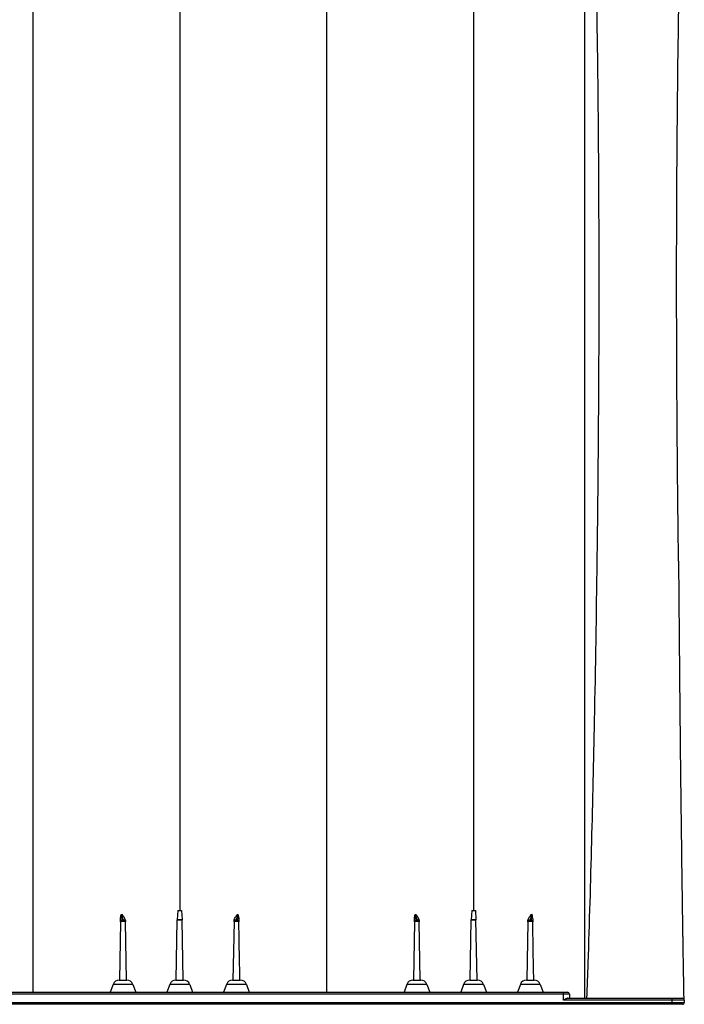
# Model space of a CAD drawing. Units: inches. Extents: x 525 to 2040, y -329 to 270.
# Drawn here: x 1113 to 1140, y -168 to -129 of the extents above; entities that cross this region are included whole.
import ezdxf

# ---------------------------------------------------------------- set-up
doc = ezdxf.new("R2010")
doc.units = ezdxf.units.IN
doc.header["$MEASUREMENT"] = 0

msp = doc.modelspace()

# ---------------------------------------------------------------- linework, layer by layer
at = {"color": 7, "linetype": 'Continuous', "lineweight": 25}
for p, q in [((1119.589, -164.522), (1119.569, -164.896)), ((1119.589, -164.522), (1119.74, -164.522)), ((1119.74, -164.522), (1119.759, -164.896)), ((1131.249, -164.522), (1131.229, -164.896)), ((1131.249, -164.522), (1131.4, -164.522)), ((1131.4, -164.522), (1131.419, -164.896)), ((1117.318, -164.971), (1117.278, -167.287)), ((1117.551, -167.287), (1117.511, -164.971)), ((1119.528, -167.287), (1119.569, -164.898)), ((1119.569, -164.896), (1119.759, -164.896)), ((1119.759, -164.898), (1119.569, -164.898)), ((1119.801, -167.287), (1119.759, -164.898)), ((1121.818, -164.971), (1121.778, -167.287)), ((1128.978, -164.971), (1128.938, -167.287)), ((1129.211, -167.287), (1129.171, -164.971)), ((1131.188, -167.287), (1131.229, -164.898)), ((1131.229, -164.896), (1131.419, -164.896)), ((1131.419, -164.898), (1131.229, -164.898)), ((1131.461, -167.287), (1131.419, -164.898)), ((1133.478, -164.971), (1133.438, -167.287)), ((1117.259, -167.287), (1117.569, -167.287)), ((1119.509, -167.287), (1119.819, -167.287)), ((1121.759, -167.287), (1122.069, -167.287)), ((1128.919, -167.287), (1129.229, -167.287)), ((1131.169, -167.287), (1131.479, -167.287)), ((1133.419, -167.287), (1133.729, -167.287)), ((1117.02, -167.455), (1116.906, -167.767)), ((1117.809, -167.455), (1117.02, -167.455)), ((1117.809, -167.455), (1117.923, -167.767)), ((1119.27, -167.455), (1119.156, -167.767)), ((1120.059, -167.455), (1119.27, -167.455)), ((1120.059, -167.455), (1120.173, -167.767)), ((1121.52, -167.455), (1121.406, -167.767)), ((1122.309, -167.455), (1121.52, -167.455)), ((1122.309, -167.455), (1122.423, -167.767)), ((1128.68, -167.455), (1128.566, -167.767)), ((1129.469, -167.455), (1128.68, -167.455)), ((1129.469, -167.455), (1129.583, -167.767)), ((1130.93, -167.455), (1130.816, -167.767)), ((1131.719, -167.455), (1130.93, -167.455)), ((1131.719, -167.455), (1131.833, -167.767)), ((1133.18, -167.455), (1133.066, -167.767)), ((1133.969, -167.455), (1133.18, -167.455)), ((1133.969, -167.455), (1134.083, -167.767)), ((1135.129, -167.842), (1087.845, -167.842)), ((1087.92, -167.767), (1135.054, -167.767)), ((1134.889, -168.082), (1134.889, -167.767)), ((1139.685, -168.082), (1134.889, -168.082)), ((1135.064, -168.007), (1139.61, -168.007)), ((1135.129, -167.842), (1135.129, -168.007)), ((1139.185, -168.007), (1139.185, -168.247)), ((1139.661, -168.007), (1139.661, -168.028)), ((1139.685, -168.082), (1139.685, -168.172)), ((1139.61, -168.247), (1091.615, -168.247)), ((1091.781, -168.172), (1139.685, -168.172))]:
    msp.add_line(p, q, dxfattribs=at)
at = {"color": 7, "linetype": 'Continuous', "lineweight": 25, "flags": 128}
for points in [[(1117.318, -164.971), (1117.318, -164.971)], [(1117.511, -164.971), (1117.511, -164.971)], [(1121.818, -164.971), (1121.818, -164.971)], [(1122.011, -164.971), (1122.011, -164.971)], [(1128.978, -164.971), (1128.978, -164.971)], [(1129.171, -164.971), (1129.171, -164.971)], [(1133.478, -164.971), (1133.478, -164.971)], [(1133.671, -164.971), (1133.671, -164.971)], [(1129.211, -167.287), (1129.211, -167.287)]]:
    msp.add_lwpolyline(points, dxfattribs=at)
at = {"color": 7, "linetype": 'Continuous', "lineweight": 25}
for centre, radius, start, end in [((1117.393, -164.972), 0.075, 90, 179), ((1117.436, -164.972), 0.075, 1, 90), ((1119.644, -164.9), 0.075, 177, 179), ((1119.684, -164.9), 0.075, 1, 3), ((1121.893, -164.972), 0.075, 90, 179), ((1121.936, -164.972), 0.075, 1, 90), ((1129.053, -164.972), 0.075, 90, 179), ((1129.096, -164.972), 0.075, 1, 90), ((1131.304, -164.9), 0.075, 177, 179), ((1131.344, -164.9), 0.075, 1, 3), ((1133.553, -164.972), 0.075, 90, 179), ((1133.596, -164.972), 0.075, 1, 90), ((1117.259, -167.542), 0.255, 90, 160), ((1117.569, -167.542), 0.255, 20, 90), ((1119.509, -167.542), 0.255, 90, 160), ((1119.819, -167.542), 0.255, 20, 90), ((1121.759, -167.542), 0.255, 90, 160), ((1122.069, -167.542), 0.255, 20, 90), ((1128.919, -167.542), 0.255, 90, 160), ((1129.229, -167.542), 0.255, 20, 90), ((1131.169, -167.542), 0.255, 90, 160), ((1131.479, -167.542), 0.255, 20, 90), ((1133.419, -167.542), 0.255, 90, 160), ((1133.729, -167.542), 0.255, 20, 90), ((1135.054, -167.842), 0.075, 0, 90), ((1139.61, -168.082), 0.075, 360, 90), ((1139.61, -168.172), 0.075, 270, 360)]:
    msp.add_arc(centre, radius, start, end, dxfattribs=at)
for points, knots in [([(1119.664, -108.747), (1119.664, -108.751), (1119.664, -108.76), (1119.664, -108.828), (1119.664, -108.937), (1119.664, -109.091), (1119.664, -109.287), (1119.664, -109.526), (1119.664, -109.808), (1119.664, -110.132), (1119.664, -110.498), (1119.664, -110.906), (1119.664, -111.356), (1119.664, -111.847), (1119.664, -112.379), (1119.664, -112.953), (1119.664, -113.567), (1119.664, -114.221), (1119.664, -114.916), (1119.664, -115.648), (1119.664, -116.414), (1119.664, -117.214), (1119.664, -118.047), (1119.664, -118.911), (1119.664, -119.806), (1119.664, -120.776), (1119.664, -121.823), (1119.664, -122.953), (1119.664, -124.119), (1119.664, -125.318), (1119.664, -126.55), (1119.664, -127.814), (1119.664, -129.054), (1119.664, -130.267), (1119.664, -131.447), (1119.664, -132.646), (1119.664, -133.865), (1119.664, -135.093), (1119.664, -136.329), (1119.664, -137.571), (1119.664, -138.826), (1119.664, -140.008), (1119.664, -141.115), (1119.664, -142.145), (1119.664, -143.181), (1119.664, -144.221), (1119.664, -145.179), (1119.664, -146.036), (1119.664, -146.789), (1119.664, -147.518), (1119.664, -148.233), (1119.664, -149.104), (1119.664, -150.155), (1119.664, -151.399), (1119.664, -152.671), (1119.664, -153.853), (1119.664, -154.921), (1119.664, -155.867), (1119.664, -156.795), (1119.664, -157.74), (1119.664, -158.718), (1119.664, -159.731), (1119.664, -160.757), (1119.664, -161.775), (1119.664, -162.772), (1119.664, -163.684), (1119.664, -164.264), (1119.664, -164.522)], [0, 0, 0, 0, 0.017015, 0.033998, 0.050953, 0.067886, 0.084803, 0.101707, 0.118603, 0.135497, 0.152393, 0.169295, 0.186209, 0.203138, 0.220088, 0.237063, 0.254068, 0.271113, 0.288198, 0.305283, 0.322329, 0.339334, 0.356306, 0.373248, 0.390163, 0.407054, 0.42633, 0.44558, 0.464807, 0.484015, 0.503207, 0.522386, 0.541554, 0.558379, 0.575201, 0.59202, 0.60884, 0.625659, 0.642154, 0.658628, 0.675091, 0.69155, 0.704722, 0.717903, 0.731096, 0.744308, 0.757433, 0.76728, 0.776739, 0.785896, 0.794857, 0.803773, 0.818831, 0.834604, 0.850781, 0.866922, 0.87928, 0.891128, 0.902666, 0.914364, 0.926796, 0.939646, 0.952624, 0.965533, 0.978118, 0.990242, 1, 1, 1, 1]), ([(1131.324, -108.747), (1131.324, -108.751), (1131.324, -108.76), (1131.324, -108.828), (1131.324, -108.937), (1131.324, -109.091), (1131.324, -109.287), (1131.324, -109.526), (1131.324, -109.808), (1131.324, -110.132), (1131.324, -110.498), (1131.324, -110.906), (1131.324, -111.356), (1131.324, -111.847), (1131.324, -112.379), (1131.324, -112.953), (1131.324, -113.567), (1131.324, -114.221), (1131.324, -114.916), (1131.324, -115.648), (1131.324, -116.414), (1131.324, -117.214), (1131.324, -118.047), (1131.324, -118.911), (1131.324, -119.806), (1131.324, -120.776), (1131.324, -121.823), (1131.324, -122.953), (1131.324, -124.119), (1131.324, -125.318), (1131.324, -126.55), (1131.324, -127.814), (1131.324, -129.054), (1131.324, -130.267), (1131.324, -131.447), (1131.324, -132.646), (1131.324, -133.865), (1131.324, -135.093), (1131.324, -136.329), (1131.324, -137.571), (1131.324, -138.826), (1131.324, -140.008), (1131.324, -141.115), (1131.324, -142.145), (1131.324, -143.181), (1131.324, -144.221), (1131.324, -145.179), (1131.324, -146.036), (1131.324, -146.789), (1131.324, -147.518), (1131.324, -148.233), (1131.324, -149.104), (1131.324, -150.155), (1131.324, -151.399), (1131.324, -152.671), (1131.324, -153.853), (1131.324, -154.921), (1131.324, -155.867), (1131.324, -156.795), (1131.324, -157.74), (1131.324, -158.718), (1131.324, -159.731), (1131.324, -160.757), (1131.324, -161.775), (1131.324, -162.772), (1131.324, -163.684), (1131.324, -164.264), (1131.324, -164.522)], [0, 0, 0, 0, 0.017015, 0.033998, 0.050953, 0.067886, 0.084803, 0.101707, 0.118603, 0.135497, 0.152393, 0.169295, 0.186209, 0.203138, 0.220088, 0.237063, 0.254068, 0.271113, 0.288198, 0.305283, 0.322329, 0.339334, 0.356306, 0.373248, 0.390163, 0.407054, 0.42633, 0.44558, 0.464807, 0.484015, 0.503207, 0.522386, 0.541554, 0.558379, 0.575201, 0.59202, 0.60884, 0.625659, 0.642154, 0.658628, 0.675091, 0.69155, 0.704722, 0.717903, 0.731096, 0.744308, 0.757433, 0.76728, 0.776739, 0.785896, 0.794857, 0.803773, 0.818831, 0.834604, 0.850781, 0.866922, 0.87928, 0.891128, 0.902666, 0.914364, 0.926796, 0.939646, 0.952624, 0.965533, 0.978118, 0.990242, 1, 1, 1, 1]), ([(1113.834, -112.964), (1113.834, -112.968), (1113.834, -112.976), (1113.834, -113.037), (1113.834, -113.136), (1113.834, -113.278), (1113.834, -113.461), (1113.834, -113.688), (1113.834, -113.958), (1113.834, -114.263), (1113.834, -114.598), (1113.834, -114.958), (1113.834, -115.357), (1113.834, -115.794), (1113.834, -116.271), (1113.834, -116.788), (1113.834, -117.346), (1113.834, -117.945), (1113.834, -118.584), (1113.834, -119.264), (1113.834, -119.983), (1113.834, -120.734), (1113.834, -121.516), (1113.834, -122.327), (1113.834, -123.169), (1113.834, -124.047), (1113.834, -124.961), (1113.834, -125.909), (1113.834, -126.884), (1113.834, -127.884), (1113.834, -128.909), (1113.834, -129.955), (1113.834, -131.055), (1113.834, -132.21), (1113.834, -133.419), (1113.834, -134.647), (1113.834, -135.892), (1113.834, -137.146), (1113.834, -138.405), (1113.834, -139.668), (1113.834, -140.939), (1113.834, -142.401), (1113.834, -144.053), (1113.834, -145.896), (1113.834, -147.742), (1113.834, -149.59), (1113.834, -151.924), (1113.834, -154.747), (1113.834, -158.06), (1113.834, -161.375), (1113.834, -164.612), (1113.834, -166.742), (1113.834, -167.767)], [0, 0, 0, 0, 0.017665, 0.035392, 0.05317, 0.070985, 0.088827, 0.106685, 0.124552, 0.14242, 0.158463, 0.174499, 0.19053, 0.206553, 0.222572, 0.23859, 0.25461, 0.270606, 0.286618, 0.30265, 0.318703, 0.334778, 0.350585, 0.366409, 0.382247, 0.398098, 0.414279, 0.430464, 0.446648, 0.462825, 0.47899, 0.495136, 0.51126, 0.528834, 0.546367, 0.563851, 0.58128, 0.598654, 0.615677, 0.632677, 0.649665, 0.666648, 0.690899, 0.715131, 0.739334, 0.763513, 0.787673, 0.830784, 0.873871, 0.916948, 0.960027, 1, 1, 1, 1]), ([(1125.494, -112.964), (1125.494, -112.968), (1125.494, -112.976), (1125.494, -113.037), (1125.494, -113.136), (1125.494, -113.278), (1125.494, -113.461), (1125.494, -113.688), (1125.494, -113.958), (1125.494, -114.263), (1125.494, -114.598), (1125.494, -114.958), (1125.494, -115.357), (1125.494, -115.794), (1125.494, -116.271), (1125.494, -116.788), (1125.494, -117.346), (1125.494, -117.945), (1125.494, -118.584), (1125.494, -119.264), (1125.494, -119.983), (1125.494, -120.734), (1125.494, -121.516), (1125.494, -122.327), (1125.494, -123.169), (1125.494, -124.047), (1125.494, -124.961), (1125.494, -125.909), (1125.494, -126.884), (1125.494, -127.884), (1125.494, -128.909), (1125.494, -129.955), (1125.494, -131.055), (1125.494, -132.21), (1125.494, -133.419), (1125.494, -134.647), (1125.494, -135.892), (1125.494, -137.146), (1125.494, -138.405), (1125.494, -139.668), (1125.494, -140.939), (1125.494, -142.401), (1125.494, -144.053), (1125.494, -145.896), (1125.494, -147.742), (1125.494, -149.59), (1125.494, -151.924), (1125.494, -154.747), (1125.494, -158.06), (1125.494, -161.375), (1125.494, -164.612), (1125.494, -166.742), (1125.494, -167.767)], [0, 0, 0, 0, 0.017665, 0.035392, 0.05317, 0.070985, 0.088827, 0.106685, 0.124552, 0.14242, 0.158463, 0.174499, 0.19053, 0.206553, 0.222572, 0.23859, 0.25461, 0.270606, 0.286618, 0.30265, 0.318703, 0.334778, 0.350585, 0.366409, 0.382247, 0.398098, 0.414279, 0.430464, 0.446648, 0.462825, 0.47899, 0.495136, 0.51126, 0.528834, 0.546367, 0.563851, 0.58128, 0.598654, 0.615677, 0.632677, 0.649665, 0.666648, 0.690899, 0.715131, 0.739334, 0.763513, 0.787673, 0.830784, 0.873871, 0.916948, 0.960027, 1, 1, 1, 1]), ([(1135.729, -113.714), (1135.729, -113.716), (1135.729, -113.718), (1135.729, -113.739), (1135.729, -113.762), (1135.729, -113.793), (1135.729, -113.844), (1135.729, -113.915), (1135.729, -114.013), (1135.729, -114.11), (1135.729, -114.228), (1135.729, -114.403), (1135.729, -114.554), (1135.729, -114.899), (1135.729, -115.096), (1135.729, -115.537), (1135.729, -115.785), (1135.729, -116.332), (1135.729, -116.927), (1135.729, -117.623), (1135.729, -118.363), (1135.729, -118.763), (1135.729, -119.399), (1135.729, -119.837), (1135.729, -120.301), (1135.729, -121.016), (1135.729, -121.52), (1135.729, -122.567), (1135.729, -123.115), (1135.729, -124.253), (1135.729, -125.415), (1135.729, -126.659), (1135.729, -127.933), (1135.729, -129.239), (1135.729, -130.611), (1135.729, -131.981), (1135.729, -132.708), (1135.729, -134.134), (1135.729, -134.883), (1135.729, -136.389), (1135.729, -137.183), (1135.729, -138.703), (1135.729, -139.452), (1135.729, -141.008), (1135.729, -141.835), (1135.729, -143.413), (1135.729, -144.178), (1135.729, -145.724), (1135.729, -146.52), (1135.729, -148.09), (1135.729, -148.9), (1135.729, -150.484), (1135.729, -151.787), (1135.729, -153.385), (1135.729, -155.022), (1135.729, -156.935), (1135.729, -158.55), (1135.729, -160.171), (1135.729, -161.797), (1135.729, -163.413), (1135.729, -164.995), (1135.729, -165.809), (1135.729, -167.01), (1135.729, -167.48), (1135.729, -167.94), (1135.729, -168.007)], [0.0130574, 0.0130574, 0.0130574, 0.0130574, 0.0231768, 0.0335979, 0.0436598, 0.0443199, 0.057786, 0.0746699, 0.0753911, 0.0943113, 0.1058975, 0.1063544, 0.1371978, 0.1372969, 0.1683246, 0.1685221, 0.1995608, 0.1998804, 0.23144, 0.2620231, 0.2621154, 0.2929921, 0.2930515, 0.3085825, 0.324033, 0.3241503, 0.3554221, 0.35547, 0.3868046, 0.3869301, 0.4185636, 0.4490213, 0.4496902, 0.4811854, 0.5115587, 0.5125396, 0.5427547, 0.5435781, 0.5743183, 0.5746289, 0.6067268, 0.6071106, 0.6366548, 0.6370228, 0.6695625, 0.6695958, 0.6996122, 0.6997672, 0.7305402, 0.7309562, 0.7614398, 0.7623007, 0.7930256, 0.8124458, 0.8247342, 0.8569399, 0.88703, 0.8876722, 0.9200958, 0.9503648, 0.9505924, 0.9817111, 0.9820552, 0.9973842, 1, 1, 1, 1]), ([(1139.456, -150.652), (1139.456, -150.648), (1139.453, -150.355), (1139.439, -149.265), (1139.418, -147.383), (1139.392, -144.204), (1139.379, -141.043), (1139.381, -138.174), (1139.387, -136.654), (1139.398, -134.404), (1139.423, -131.293), (1139.488, -127.274), (1139.568, -123.95), (1139.639, -121.269), (1139.67, -119.744), (1139.677, -118.882), (1139.677, -118.626), (1139.677, -118.426), (1139.677, -118.24), (1139.677, -117.905), (1139.677, -117.084), (1139.677, -115.84), (1139.677, -114.841), (1139.677, -114.196), (1139.677, -113.895), (1139.677, -113.756), (1139.677, -113.714), (1139.677, -113.696), (1139.677, -113.689), (1139.677, -113.685)], [0.2385655, 0.2385655, 0.2385655, 0.2385655, 0.2387304, 0.25, 0.28125, 0.3125, 0.375, 0.40625, 0.4282957, 0.4375, 0.5, 0.5625, 0.625, 0.671875, 0.71875, 0.7265625, 0.7353757, 0.7382812, 0.7421875, 0.75, 0.765625, 0.8125, 0.875, 0.90625, 0.9453125, 0.96875, 0.9804688, 0.9882812, 1, 1, 1, 1]), ([(1135.821, -168.007), (1135.838, -167.541), (1135.912, -165.471), (1136.02, -161.793), (1136.141, -156.467), (1136.207, -152.463), (1136.247, -149.271), (1136.268, -147.39), (1136.294, -144.211), (1136.307, -141.052), (1136.305, -138.185), (1136.299, -136.665), (1136.288, -134.417), (1136.263, -131.308), (1136.198, -127.292), (1136.118, -123.97), (1136.047, -121.291), (1136.016, -119.768), (1136.009, -118.907), (1136.009, -118.689), (1136.009, -118.575), (1136.009, -118.575)], [0.0130634, 0.0130634, 0.0130634, 0.0130634, 0.03125, 0.09375, 0.15625, 0.2387304, 0.25, 0.28125, 0.3125, 0.375, 0.40625, 0.4282957, 0.4375, 0.5, 0.5625, 0.625, 0.671875, 0.71875, 0.7265625, 0.7353757, 0.7353758, 0.7353758, 0.7353758, 0.7353758]), ([(1139.456, -150.652), (1139.457, -150.78), (1139.459, -151.04), (1139.462, -151.432), (1139.466, -151.83), (1139.469, -152.235), (1139.472, -152.645), (1139.476, -153.063), (1139.479, -153.486), (1139.483, -153.916), (1139.487, -154.348), (1139.491, -154.781), (1139.501, -155.853), (1139.517, -157.521), (1139.54, -159.59), (1139.562, -161.382), (1139.581, -162.903), (1139.596, -163.939), (1139.605, -164.532), (1139.607, -164.721), (1139.61, -164.91), (1139.613, -165.099), (1139.616, -165.288), (1139.619, -165.478), (1139.622, -165.668), (1139.625, -165.858), (1139.628, -166.048), (1139.631, -166.238), (1139.634, -166.429), (1139.636, -166.579), (1139.639, -166.69), (1139.639, -166.751), (1139.641, -166.822), (1139.642, -166.917), (1139.644, -167.045), (1139.648, -167.233), (1139.652, -167.47), (1139.656, -167.743), (1139.66, -167.923), (1139.661, -168.007)], [0, 0, 0, 0, 0.022239, 0.044829, 0.067774, 0.091076, 0.114739, 0.138764, 0.163155, 0.187916, 0.212968, 0.237715, 0.262789, 0.398071, 0.525579, 0.620061, 0.707591, 0.788361, 0.799243, 0.810137, 0.821043, 0.831962, 0.842892, 0.853836, 0.864791, 0.875759, 0.88674, 0.897732, 0.908738, 0.919755, 0.923825, 0.927968, 0.930307, 0.93618, 0.944303, 0.952605, 0.96871, 0.985457, 1, 1, 1, 1]), ([(1117.318, -164.971), (1117.318, -164.971), (1117.318, -164.967), (1117.318, -164.957), (1117.318, -164.953), (1117.319, -164.943), (1117.319, -164.937), (1117.319, -164.917), (1117.319, -164.9), (1117.32, -164.87), (1117.32, -164.859), (1117.32, -164.835), (1117.321, -164.822), (1117.321, -164.809)], [0, 0, 0, 0, 0.25, 0.25, 0.375, 0.375, 0.5, 0.5, 0.75, 0.75, 0.875, 0.875, 1, 1, 1, 1]), ([(1117.511, -164.971), (1117.511, -164.97), (1117.51, -164.969), (1117.507, -164.968), (1117.506, -164.967), (1117.501, -164.966), (1117.498, -164.965), (1117.491, -164.964), (1117.487, -164.964), (1117.478, -164.963), (1117.473, -164.962), (1117.462, -164.962), (1117.457, -164.961), (1117.445, -164.961), (1117.439, -164.961), (1117.427, -164.96), (1117.421, -164.96), (1117.408, -164.96), (1117.402, -164.96), (1117.39, -164.961), (1117.384, -164.961), (1117.372, -164.961), (1117.366, -164.962), (1117.356, -164.962), (1117.351, -164.963), (1117.338, -164.964), (1117.33, -164.965), (1117.321, -164.968), (1117.318, -164.969), (1117.318, -164.971)], [0, 0, 0, 0, 0.0625, 0.0625, 0.125, 0.125, 0.1875, 0.1875, 0.25, 0.25, 0.3125, 0.3125, 0.375, 0.375, 0.4375, 0.4375, 0.5, 0.5, 0.5625, 0.5625, 0.625, 0.625, 0.6875, 0.6875, 0.75, 0.75, 0.875, 0.875, 1, 1, 1, 1]), ([(1117.321, -164.809), (1117.321, -164.786), (1117.324, -164.764), (1117.331, -164.731), (1117.334, -164.721), (1117.338, -164.705), (1117.34, -164.699), (1117.344, -164.689), (1117.346, -164.684), (1117.348, -164.678)], [0, 0, 0, 0, 0.5, 0.5, 0.75, 0.75, 0.875, 0.875, 1, 1, 1, 1]), ([(1117.348, -164.678), (1117.348, -164.688), (1117.348, -164.697), (1117.349, -164.715), (1117.349, -164.724), (1117.35, -164.74), (1117.351, -164.748), (1117.352, -164.764), (1117.353, -164.771), (1117.354, -164.785), (1117.355, -164.792), (1117.357, -164.804), (1117.358, -164.81), (1117.361, -164.827), (1117.363, -164.837), (1117.367, -164.854), (1117.369, -164.861), (1117.374, -164.874), (1117.376, -164.88), (1117.383, -164.893), (1117.388, -164.897), (1117.393, -164.897)], [0, 0, 0, 0, 0.0625, 0.0625, 0.125, 0.125, 0.1875, 0.1875, 0.25, 0.25, 0.3125, 0.3125, 0.375, 0.375, 0.5, 0.5, 0.625, 0.625, 0.75, 0.75, 1, 1, 1, 1]), ([(1117.51, -164.924), (1117.51, -164.911), (1117.507, -164.898), (1117.5, -164.874), (1117.495, -164.863), (1117.48, -164.831), (1117.468, -164.812), (1117.442, -164.775), (1117.429, -164.756), (1117.41, -164.729), (1117.404, -164.719), (1117.392, -164.699), (1117.387, -164.689), (1117.382, -164.679)], [0, 0, 0, 0, 0.125, 0.125, 0.25, 0.25, 0.5, 0.5, 0.75, 0.75, 0.875, 0.875, 1, 1, 1, 1]), ([(1117.436, -164.897), (1117.431, -164.897), (1117.426, -164.893), (1117.418, -164.879), (1117.416, -164.874), (1117.411, -164.861), (1117.408, -164.853), (1117.403, -164.836), (1117.401, -164.826), (1117.396, -164.803), (1117.394, -164.791), (1117.391, -164.77), (1117.39, -164.763), (1117.388, -164.748), (1117.387, -164.74), (1117.384, -164.715), (1117.383, -164.698), (1117.382, -164.679)], [0, 0, 0, 0, 0.25, 0.25, 0.375, 0.375, 0.5, 0.5, 0.625, 0.625, 0.75, 0.75, 0.8125, 0.8125, 0.875, 0.875, 1, 1, 1, 1]), ([(1117.393, -164.897), (1117.393, -164.897), (1117.393, -164.897), (1117.393, -164.897), (1117.394, -164.897), (1117.398, -164.897), (1117.401, -164.897), (1117.407, -164.897), (1117.411, -164.897), (1117.422, -164.897), (1117.429, -164.897), (1117.435, -164.897), (1117.436, -164.897), (1117.436, -164.897), (1117.436, -164.897), (1117.436, -164.897)], [0, 0, 0, 0, 0.125, 0.125, 0.25, 0.25, 0.375, 0.375, 0.5, 0.5, 0.75, 0.75, 0.875, 0.875, 1, 1, 1, 1]), ([(1117.51, -164.924), (1117.51, -164.939), (1117.51, -164.951), (1117.511, -164.967), (1117.511, -164.971), (1117.511, -164.971)], [0, 0, 0, 0, 0.5, 0.5, 1, 1, 1, 1]), ([(1121.818, -164.971), (1121.818, -164.971), (1121.818, -164.967), (1121.818, -164.951), (1121.819, -164.939), (1121.819, -164.924)], [0, 0, 0, 0, 0.5, 0.5, 1, 1, 1, 1]), ([(1122.011, -164.971), (1122.011, -164.97), (1122.01, -164.969), (1122.008, -164.968), (1122.006, -164.967), (1122.001, -164.966), (1121.998, -164.966), (1121.991, -164.964), (1121.987, -164.964), (1121.973, -164.962), (1121.963, -164.962), (1121.945, -164.961), (1121.939, -164.961), (1121.927, -164.96), (1121.921, -164.96), (1121.908, -164.96), (1121.902, -164.96), (1121.89, -164.961), (1121.884, -164.961), (1121.866, -164.962), (1121.856, -164.962), (1121.842, -164.964), (1121.838, -164.964), (1121.831, -164.965), (1121.828, -164.966), (1121.823, -164.967), (1121.821, -164.968), (1121.819, -164.969), (1121.818, -164.97), (1121.818, -164.971)], [0, 0, 0, 0, 0.0625, 0.0625, 0.125, 0.125, 0.1875, 0.1875, 0.25, 0.25, 0.375, 0.375, 0.4375, 0.4375, 0.5, 0.5, 0.5625, 0.5625, 0.625, 0.625, 0.75, 0.75, 0.8125, 0.8125, 0.875, 0.875, 0.9375, 0.9375, 1, 1, 1, 1]), ([(1121.819, -164.924), (1121.819, -164.911), (1121.822, -164.898), (1121.829, -164.874), (1121.833, -164.863), (1121.849, -164.831), (1121.861, -164.812), (1121.887, -164.775), (1121.9, -164.756), (1121.919, -164.729), (1121.925, -164.719), (1121.937, -164.699), (1121.942, -164.689), (1121.947, -164.679)], [0, 0, 0, 0, 0.125, 0.125, 0.25, 0.25, 0.5, 0.5, 0.75, 0.75, 0.875, 0.875, 1, 1, 1, 1]), ([(1121.947, -164.679), (1121.946, -164.698), (1121.945, -164.715), (1121.942, -164.74), (1121.941, -164.748), (1121.939, -164.763), (1121.938, -164.77), (1121.935, -164.791), (1121.933, -164.803), (1121.928, -164.826), (1121.925, -164.836), (1121.921, -164.853), (1121.918, -164.861), (1121.913, -164.874), (1121.91, -164.879), (1121.903, -164.893), (1121.898, -164.897), (1121.893, -164.897)], [0, 0, 0, 0, 0.125, 0.125, 0.1875, 0.1875, 0.25, 0.25, 0.375, 0.375, 0.5, 0.5, 0.625, 0.625, 0.75, 0.75, 1, 1, 1, 1]), ([(1121.893, -164.897), (1121.893, -164.897), (1121.893, -164.897), (1121.893, -164.897), (1121.894, -164.897), (1121.898, -164.897), (1121.901, -164.897), (1121.907, -164.897), (1121.911, -164.897), (1121.918, -164.897), (1121.922, -164.897), (1121.928, -164.897), (1121.931, -164.897), (1121.935, -164.897), (1121.936, -164.897), (1121.936, -164.897), (1121.936, -164.897), (1121.936, -164.897)], [0, 0, 0, 0, 0.125, 0.125, 0.25, 0.25, 0.375, 0.375, 0.5, 0.5, 0.625, 0.625, 0.75, 0.75, 0.875, 0.875, 1, 1, 1, 1]), ([(1121.936, -164.897), (1121.941, -164.897), (1121.945, -164.893), (1121.952, -164.88), (1121.955, -164.874), (1121.959, -164.861), (1121.962, -164.854), (1121.966, -164.837), (1121.968, -164.827), (1121.971, -164.81), (1121.972, -164.804), (1121.973, -164.791), (1121.974, -164.785), (1121.976, -164.771), (1121.977, -164.764), (1121.978, -164.748), (1121.979, -164.74), (1121.98, -164.715), (1121.981, -164.698), (1121.981, -164.678)], [0, 0, 0, 0, 0.25, 0.25, 0.375, 0.375, 0.5, 0.5, 0.625, 0.625, 0.6875, 0.6875, 0.75, 0.75, 0.8125, 0.8125, 0.875, 0.875, 1, 1, 1, 1]), ([(1122.008, -164.809), (1122.007, -164.786), (1122.005, -164.764), (1121.998, -164.732), (1121.995, -164.721), (1121.99, -164.705), (1121.989, -164.699), (1121.985, -164.689), (1121.983, -164.684), (1121.981, -164.678)], [0, 0, 0, 0, 0.5, 0.5, 0.75, 0.75, 0.875, 0.875, 1, 1, 1, 1]), ([(1122.008, -164.809), (1122.008, -164.822), (1122.008, -164.835), (1122.009, -164.859), (1122.009, -164.87), (1122.009, -164.9), (1122.01, -164.917), (1122.01, -164.937), (1122.01, -164.943), (1122.01, -164.953), (1122.01, -164.957), (1122.011, -164.967), (1122.011, -164.971), (1122.011, -164.971)], [0, 0, 0, 0, 0.125, 0.125, 0.25, 0.25, 0.5, 0.5, 0.625, 0.625, 0.75, 0.75, 1, 1, 1, 1]), ([(1122.051, -167.287), (1122.044, -166.872), (1122.03, -166.1), (1122.017, -165.327), (1122.011, -164.971)], [0, 0, 0, 0, 0.538278, 1, 1, 1, 1]), ([(1128.978, -164.971), (1128.978, -164.971), (1128.978, -164.967), (1128.978, -164.957), (1128.978, -164.953), (1128.979, -164.943), (1128.979, -164.937), (1128.979, -164.917), (1128.979, -164.9), (1128.98, -164.87), (1128.98, -164.859), (1128.98, -164.835), (1128.981, -164.822), (1128.981, -164.809)], [0, 0, 0, 0, 0.25, 0.25, 0.375, 0.375, 0.5, 0.5, 0.75, 0.75, 0.875, 0.875, 1, 1, 1, 1]), ([(1129.171, -164.971), (1129.171, -164.97), (1129.17, -164.969), (1129.167, -164.968), (1129.166, -164.967), (1129.161, -164.966), (1129.158, -164.965), (1129.151, -164.964), (1129.147, -164.964), (1129.138, -164.963), (1129.133, -164.962), (1129.122, -164.962), (1129.117, -164.961), (1129.105, -164.961), (1129.099, -164.961), (1129.087, -164.96), (1129.081, -164.96), (1129.068, -164.96), (1129.062, -164.96), (1129.05, -164.961), (1129.044, -164.961), (1129.032, -164.961), (1129.026, -164.962), (1129.016, -164.962), (1129.011, -164.963), (1128.998, -164.964), (1128.99, -164.965), (1128.981, -164.968), (1128.978, -164.969), (1128.978, -164.971)], [0, 0, 0, 0, 0.0625, 0.0625, 0.125, 0.125, 0.1875, 0.1875, 0.25, 0.25, 0.3125, 0.3125, 0.375, 0.375, 0.4375, 0.4375, 0.5, 0.5, 0.5625, 0.5625, 0.625, 0.625, 0.6875, 0.6875, 0.75, 0.75, 0.875, 0.875, 1, 1, 1, 1]), ([(1128.981, -164.809), (1128.981, -164.786), (1128.984, -164.764), (1128.991, -164.731), (1128.994, -164.721), (1128.998, -164.705), (1129, -164.699), (1129.004, -164.689), (1129.006, -164.684), (1129.008, -164.678)], [0, 0, 0, 0, 0.5, 0.5, 0.75, 0.75, 0.875, 0.875, 1, 1, 1, 1]), ([(1129.008, -164.678), (1129.008, -164.688), (1129.008, -164.697), (1129.009, -164.715), (1129.009, -164.724), (1129.01, -164.74), (1129.011, -164.748), (1129.012, -164.764), (1129.013, -164.771), (1129.014, -164.785), (1129.015, -164.792), (1129.017, -164.804), (1129.018, -164.81), (1129.021, -164.827), (1129.023, -164.837), (1129.027, -164.854), (1129.029, -164.861), (1129.034, -164.874), (1129.036, -164.88), (1129.043, -164.893), (1129.048, -164.897), (1129.053, -164.897)], [0, 0, 0, 0, 0.0625, 0.0625, 0.125, 0.125, 0.1875, 0.1875, 0.25, 0.25, 0.3125, 0.3125, 0.375, 0.375, 0.5, 0.5, 0.625, 0.625, 0.75, 0.75, 1, 1, 1, 1]), ([(1129.17, -164.924), (1129.17, -164.911), (1129.167, -164.898), (1129.16, -164.874), (1129.155, -164.863), (1129.14, -164.831), (1129.128, -164.812), (1129.102, -164.775), (1129.089, -164.756), (1129.07, -164.729), (1129.064, -164.719), (1129.052, -164.699), (1129.047, -164.689), (1129.042, -164.679)], [0, 0, 0, 0, 0.125, 0.125, 0.25, 0.25, 0.5, 0.5, 0.75, 0.75, 0.875, 0.875, 1, 1, 1, 1]), ([(1129.096, -164.897), (1129.091, -164.897), (1129.086, -164.893), (1129.078, -164.879), (1129.076, -164.874), (1129.071, -164.861), (1129.068, -164.853), (1129.063, -164.836), (1129.061, -164.826), (1129.056, -164.803), (1129.054, -164.791), (1129.051, -164.77), (1129.05, -164.763), (1129.048, -164.748), (1129.047, -164.74), (1129.044, -164.715), (1129.043, -164.698), (1129.042, -164.679)], [0, 0, 0, 0, 0.25, 0.25, 0.375, 0.375, 0.5, 0.5, 0.625, 0.625, 0.75, 0.75, 0.8125, 0.8125, 0.875, 0.875, 1, 1, 1, 1]), ([(1129.053, -164.897), (1129.053, -164.897), (1129.053, -164.897), (1129.053, -164.897), (1129.054, -164.897), (1129.058, -164.897), (1129.061, -164.897), (1129.067, -164.897), (1129.071, -164.897), (1129.082, -164.897), (1129.089, -164.897), (1129.095, -164.897), (1129.096, -164.897), (1129.096, -164.897), (1129.096, -164.897), (1129.096, -164.897)], [0, 0, 0, 0, 0.125, 0.125, 0.25, 0.25, 0.375, 0.375, 0.5, 0.5, 0.75, 0.75, 0.875, 0.875, 1, 1, 1, 1]), ([(1129.17, -164.924), (1129.17, -164.939), (1129.17, -164.951), (1129.171, -164.967), (1129.171, -164.971), (1129.171, -164.971)], [0, 0, 0, 0, 0.5, 0.5, 1, 1, 1, 1]), ([(1133.478, -164.971), (1133.478, -164.971), (1133.478, -164.967), (1133.478, -164.951), (1133.479, -164.939), (1133.479, -164.924)], [0, 0, 0, 0, 0.5, 0.5, 1, 1, 1, 1]), ([(1133.671, -164.971), (1133.671, -164.97), (1133.67, -164.969), (1133.668, -164.968), (1133.666, -164.967), (1133.661, -164.966), (1133.658, -164.966), (1133.651, -164.964), (1133.647, -164.964), (1133.633, -164.962), (1133.623, -164.962), (1133.605, -164.961), (1133.599, -164.961), (1133.587, -164.96), (1133.581, -164.96), (1133.568, -164.96), (1133.562, -164.96), (1133.55, -164.961), (1133.544, -164.961), (1133.526, -164.962), (1133.516, -164.962), (1133.502, -164.964), (1133.498, -164.964), (1133.491, -164.965), (1133.488, -164.966), (1133.483, -164.967), (1133.481, -164.968), (1133.479, -164.969), (1133.478, -164.97), (1133.478, -164.971)], [0, 0, 0, 0, 0.0625, 0.0625, 0.125, 0.125, 0.1875, 0.1875, 0.25, 0.25, 0.375, 0.375, 0.4375, 0.4375, 0.5, 0.5, 0.5625, 0.5625, 0.625, 0.625, 0.75, 0.75, 0.8125, 0.8125, 0.875, 0.875, 0.9375, 0.9375, 1, 1, 1, 1]), ([(1133.479, -164.924), (1133.479, -164.911), (1133.482, -164.898), (1133.489, -164.874), (1133.493, -164.863), (1133.509, -164.831), (1133.521, -164.812), (1133.547, -164.775), (1133.56, -164.756), (1133.579, -164.729), (1133.585, -164.719), (1133.597, -164.699), (1133.602, -164.689), (1133.607, -164.679)], [0, 0, 0, 0, 0.125, 0.125, 0.25, 0.25, 0.5, 0.5, 0.75, 0.75, 0.875, 0.875, 1, 1, 1, 1]), ([(1133.607, -164.679), (1133.606, -164.698), (1133.605, -164.715), (1133.602, -164.74), (1133.601, -164.748), (1133.599, -164.763), (1133.598, -164.77), (1133.595, -164.791), (1133.593, -164.803), (1133.588, -164.826), (1133.585, -164.836), (1133.581, -164.853), (1133.578, -164.861), (1133.573, -164.874), (1133.57, -164.879), (1133.563, -164.893), (1133.558, -164.897), (1133.553, -164.897)], [0, 0, 0, 0, 0.125, 0.125, 0.1875, 0.1875, 0.25, 0.25, 0.375, 0.375, 0.5, 0.5, 0.625, 0.625, 0.75, 0.75, 1, 1, 1, 1]), ([(1133.553, -164.897), (1133.553, -164.897), (1133.553, -164.897), (1133.553, -164.897), (1133.554, -164.897), (1133.558, -164.897), (1133.561, -164.897), (1133.567, -164.897), (1133.571, -164.897), (1133.578, -164.897), (1133.582, -164.897), (1133.588, -164.897), (1133.591, -164.897), (1133.595, -164.897), (1133.596, -164.897), (1133.596, -164.897), (1133.596, -164.897), (1133.596, -164.897)], [0, 0, 0, 0, 0.125, 0.125, 0.25, 0.25, 0.375, 0.375, 0.5, 0.5, 0.625, 0.625, 0.75, 0.75, 0.875, 0.875, 1, 1, 1, 1]), ([(1133.596, -164.897), (1133.601, -164.897), (1133.605, -164.893), (1133.612, -164.88), (1133.615, -164.874), (1133.619, -164.861), (1133.622, -164.854), (1133.626, -164.837), (1133.628, -164.827), (1133.631, -164.81), (1133.632, -164.804), (1133.633, -164.791), (1133.634, -164.785), (1133.636, -164.771), (1133.637, -164.764), (1133.638, -164.748), (1133.639, -164.74), (1133.64, -164.715), (1133.641, -164.698), (1133.641, -164.678)], [0, 0, 0, 0, 0.25, 0.25, 0.375, 0.375, 0.5, 0.5, 0.625, 0.625, 0.6875, 0.6875, 0.75, 0.75, 0.8125, 0.8125, 0.875, 0.875, 1, 1, 1, 1]), ([(1133.668, -164.809), (1133.667, -164.786), (1133.665, -164.764), (1133.658, -164.732), (1133.655, -164.721), (1133.65, -164.705), (1133.649, -164.699), (1133.645, -164.689), (1133.643, -164.684), (1133.641, -164.678)], [0, 0, 0, 0, 0.5, 0.5, 0.75, 0.75, 0.875, 0.875, 1, 1, 1, 1]), ([(1133.668, -164.809), (1133.668, -164.822), (1133.668, -164.835), (1133.669, -164.859), (1133.669, -164.87), (1133.669, -164.9), (1133.67, -164.917), (1133.67, -164.937), (1133.67, -164.943), (1133.67, -164.953), (1133.67, -164.957), (1133.671, -164.967), (1133.671, -164.971), (1133.671, -164.971)], [0, 0, 0, 0, 0.125, 0.125, 0.25, 0.25, 0.5, 0.5, 0.625, 0.625, 0.75, 0.75, 1, 1, 1, 1]), ([(1133.711, -167.287), (1133.704, -166.872), (1133.69, -166.1), (1133.677, -165.327), (1133.671, -164.971)], [0, 0, 0, 0, 0.5382777, 1, 1, 1, 1]), ([(1135.064, -168.007), (1135.058, -168.007), (1135.051, -168.008), (1135.038, -168.011), (1135.031, -168.013), (1135.01, -168.02), (1134.995, -168.026), (1134.973, -168.037), (1134.966, -168.041), (1134.95, -168.049), (1134.943, -168.053), (1134.928, -168.061), (1134.92, -168.065), (1134.905, -168.074), (1134.897, -168.078), (1134.889, -168.082)], [0, 0, 0, 0, 0.125, 0.125, 0.25, 0.25, 0.5, 0.5, 0.625, 0.625, 0.75, 0.75, 0.875, 0.875, 1, 1, 1, 1])]:
    msp.add_open_spline(points, degree=3, knots=knots, dxfattribs=at)
for points in [[(1117.348, -164.678), (1117.359, -164.679), (1117.37, -164.679), (1117.382, -164.679)], [(1121.947, -164.679), (1121.958, -164.679), (1121.97, -164.679), (1121.981, -164.678)], [(1129.008, -164.678), (1129.019, -164.679), (1129.03, -164.679), (1129.042, -164.679)], [(1133.607, -164.679), (1133.618, -164.679), (1133.63, -164.679), (1133.641, -164.678)]]:
    msp.add_open_spline(points, degree=3, dxfattribs=at)

doc.saveas('drawing.dxf')
